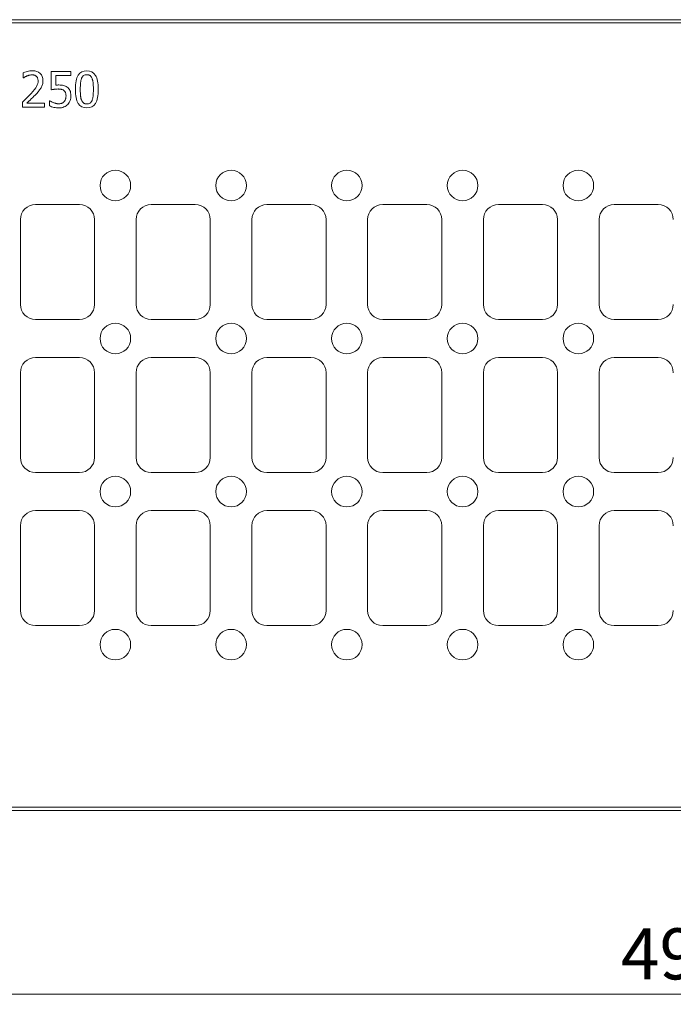
# Model space of a CAD drawing. Units: millimetres. Extents: x -43 to 810, y -35 to 423.
# Drawn here: x 107 to 171, y 123 to 219 of the extents above; entities that cross this region are included whole.
import ezdxf

# ---------------------------------------------------------------- set-up
doc = ezdxf.new("R2010")
doc.units = ezdxf.units.MM
doc.layers.add('THICK_LINE', color=7, linetype='Continuous', lineweight=15)
doc.styles.add('SLDTEXTSTYLE2', font='TXT', dxfattribs={"width": 0.7})
doc.dimstyles.new('SLDDIMSTYLE0', dxfattribs={"dimtxt": 5, "dimasz": 3.3, "dimexe": 0, "dimexo": 0.0625, "dimgap": 1.25, "dimtad": 1, "dimlfac": 2, "dimrnd": 1e-09, "dimzin": 12, "dimdsep": 46, "dimtxsty": 'SLDTEXTSTYLE2', "dimsah": 1, "dimcen": 0.09, "dimadec": 0, "dimazin": 3, "dimtfac": 1, "dimtofl": 0, "dimtmove": 0, "dimatfit": 3, "dimfxl": 0, "dimfrac": 2, "dimtolj": 1, "dimtzin": 12, "dimarcsym": 0})

# ---------------------------------------------------------------- blocks, each defined once
blk = doc.blocks.new('_D')
at = {"layer": 'THICK_LINE'}
for p, q in [((42.977, 219.153), (42.977, 122.959)), ((292.477, 219.153), (292.477, 122.959)), ((292.477, 123.959), (42.977, 123.959))]:
    blk.add_line(p, q, dxfattribs=at)
for points in [[(42.977, 123.959), (46.277, 123.459), (46.277, 124.459)], [(292.477, 123.959), (289.177, 124.459), (289.177, 123.459)]]:
    blk.add_solid(points, dxfattribs=at)
at = {"layer": 'THICK_LINE', "insert": (166.218, 130.404), "char_height": 5, "attachment_point": 1, "style": 'SLDTEXTSTYLE2'}
blk.add_mtext('499', dxfattribs=at)

msp = doc.modelspace()

# ---------------------------------------------------------------- linework, layer by layer
at = {"color": 7, "linetype": 'Continuous', "lineweight": 15}
for p, q in [((292.4769, 219.4591), (42.9769, 219.4591)), ((42.9769, 219.1529), (292.4769, 219.1529)), ((107.662, 214.2492), (107.662, 213.75)), ((110.3962, 212.5815), (110.3962, 214.3854)), ((110.3962, 214.3854), (112.3164, 214.3854)), ((112.3164, 214.3854), (112.3164, 213.9741)), ((107.662, 213.75), (107.6876, 213.75)), ((112.3164, 213.9741), (110.8472, 213.9741)), ((110.8472, 213.9741), (110.8472, 213.041)), ((107.5883, 210.8854), (107.5883, 211.3817)), ((110.2856, 211.5065), (110.2516, 211.5065)), ((110.2516, 211.5065), (110.2516, 211.0102)), ((109.7467, 210.8854), (107.5883, 210.8854)), ((108.0279, 211.291), (109.7467, 211.291)), ((109.7467, 211.291), (109.7467, 210.8854)), ((108.867, 201.3416), (113.1776, 201.3416)), ((120.2079, 201.3416), (124.5185, 201.3416)), ((131.5489, 201.3416), (135.8594, 201.3416)), ((142.8898, 201.3416), (147.2003, 201.3416)), ((154.2307, 201.3416), (158.5413, 201.3416)), ((165.5716, 201.3416), (169.8822, 201.3416)), ((107.3898, 191.5538), (107.3898, 199.8644)), ((114.6548, 199.8644), (114.6548, 191.5538)), ((118.7307, 191.5538), (118.7307, 199.8644)), ((125.9957, 199.8644), (125.9957, 191.5538)), ((130.0716, 191.5538), (130.0716, 199.8644)), ((137.3366, 199.8644), (137.3366, 191.5538)), ((141.4126, 191.5538), (141.4126, 199.8644)), ((148.6776, 199.8644), (148.6776, 191.5538)), ((152.7535, 191.5538), (152.7535, 199.8644)), ((160.0185, 199.8644), (160.0185, 191.5538)), ((164.0944, 191.5538), (164.0944, 199.8644)), ((113.1776, 190.0766), (108.867, 190.0766)), ((124.5185, 190.0766), (120.2079, 190.0766)), ((135.8594, 190.0766), (131.5489, 190.0766)), ((147.2003, 190.0766), (142.8898, 190.0766)), ((158.5413, 190.0766), (154.2307, 190.0766)), ((169.8822, 190.0766), (165.5716, 190.0766)), ((108.867, 186.3416), (113.1776, 186.3416)), ((120.2079, 186.3416), (124.5185, 186.3416)), ((131.5489, 186.3416), (135.8594, 186.3416)), ((142.8898, 186.3416), (147.2003, 186.3416)), ((154.2307, 186.3416), (158.5413, 186.3416)), ((165.5716, 186.3416), (169.8822, 186.3416)), ((107.3898, 176.5538), (107.3898, 184.8644)), ((114.6548, 184.8644), (114.6548, 176.5538)), ((118.7307, 176.5538), (118.7307, 184.8644)), ((125.9957, 184.8644), (125.9957, 176.5538)), ((130.0716, 176.5538), (130.0716, 184.8644)), ((137.3366, 184.8644), (137.3366, 176.5538)), ((141.4126, 176.5538), (141.4126, 184.8644)), ((148.6776, 184.8644), (148.6776, 176.5538)), ((152.7535, 176.5538), (152.7535, 184.8644)), ((160.0185, 184.8644), (160.0185, 176.5538)), ((164.0944, 176.5538), (164.0944, 184.8644)), ((113.1776, 175.0766), (108.867, 175.0766)), ((124.5185, 175.0766), (120.2079, 175.0766)), ((135.8594, 175.0766), (131.5489, 175.0766)), ((147.2003, 175.0766), (142.8898, 175.0766)), ((158.5413, 175.0766), (154.2307, 175.0766)), ((169.8822, 175.0766), (165.5716, 175.0766)), ((108.867, 171.3416), (113.1776, 171.3416)), ((120.2079, 171.3416), (124.5185, 171.3416)), ((131.5489, 171.3416), (135.8594, 171.3416)), ((142.8898, 171.3416), (147.2003, 171.3416)), ((154.2307, 171.3416), (158.5413, 171.3416)), ((165.5716, 171.3416), (169.8822, 171.3416)), ((107.3898, 161.5538), (107.3898, 169.8644)), ((114.6548, 169.8644), (114.6548, 161.5538)), ((118.7307, 161.5538), (118.7307, 169.8644)), ((125.9957, 169.8644), (125.9957, 161.5538)), ((130.0716, 161.5538), (130.0716, 169.8644)), ((137.3366, 169.8644), (137.3366, 161.5538)), ((141.4126, 161.5538), (141.4126, 169.8644)), ((148.6776, 169.8644), (148.6776, 161.5538)), ((152.7535, 161.5538), (152.7535, 169.8644)), ((160.0185, 169.8644), (160.0185, 161.5538)), ((164.0944, 161.5538), (164.0944, 169.8644)), ((113.1776, 160.0766), (108.867, 160.0766)), ((124.5185, 160.0766), (120.2079, 160.0766)), ((135.8594, 160.0766), (131.5489, 160.0766)), ((147.2003, 160.0766), (142.8898, 160.0766)), ((158.5413, 160.0766), (154.2307, 160.0766)), ((169.8822, 160.0766), (165.5716, 160.0766)), ((42.9769, 142.2653), (292.4769, 142.2653)), ((42.9769, 141.9591), (292.4769, 141.9591))]:
    msp.add_line(p, q, dxfattribs=at)
for centre, start, end in [((116.6928, 203.2091), 0, 180), ((128.0337, 203.2091), 0, 180), ((139.3746, 203.2091), 0, 180), ((150.7155, 203.2091), 0, 180), ((162.0564, 203.2091), 0, 180), ((116.6928, 203.2091), 180, 0), ((128.0337, 203.2091), 180, 0), ((139.3746, 203.2091), 180, 0), ((150.7155, 203.2091), 180, 0), ((162.0564, 203.2091), 180, 0), ((116.6928, 188.2091), 0, 180), ((128.0337, 188.2091), 0, 180), ((139.3746, 188.2091), 0, 180), ((150.7155, 188.2091), 0, 180), ((162.0564, 188.2091), 0, 180), ((116.6928, 188.2091), 180, 0), ((128.0337, 188.2091), 180, 0), ((139.3746, 188.2091), 180, 0), ((150.7155, 188.2091), 180, 0), ((162.0564, 188.2091), 180, 0), ((116.6928, 173.2091), 0, 180), ((128.0337, 173.2091), 0, 180), ((139.3746, 173.2091), 0, 180), ((150.7155, 173.2091), 0, 180), ((162.0564, 173.2091), 0, 180), ((116.6928, 173.2091), 180, 0), ((128.0337, 173.2091), 180, 0), ((139.3746, 173.2091), 180, 0), ((150.7155, 173.2091), 180, 0), ((162.0564, 173.2091), 180, 0), ((116.6928, 158.2091), 0, 180), ((128.0337, 158.2091), 0, 180), ((139.3746, 158.2091), 0, 180), ((150.7155, 158.2091), 0, 180), ((162.0564, 158.2091), 0, 180), ((116.6928, 158.2091), 180, 0), ((128.0337, 158.2091), 180, 0), ((139.3746, 158.2091), 180, 0), ((150.7155, 158.2091), 180, 0), ((162.0564, 158.2091), 180, 0)]:
    msp.add_arc(centre, 1.5, start, end, dxfattribs=at)
for centre, major_axis, start_param, end_param in [((108.913, 199.8185), (-1.0931, 1.0931), 5.5128663, 7.0535043), ((113.1317, 199.8185), (1.0931, 1.0931), 5.5128663, 7.0535043), ((120.2539, 199.8185), (-1.0931, 1.0931), 5.5128663, 7.0535043), ((124.4726, 199.8185), (1.0931, 1.0931), 5.5128663, 7.0535043), ((131.5948, 199.8185), (-1.0931, 1.0931), 5.5128663, 7.0535043), ((135.8135, 199.8185), (1.0931, 1.0931), 5.5128663, 7.0535043), ((142.9357, 199.8185), (-1.0931, 1.0931), 5.5128663, 7.0535043), ((147.1544, 199.8185), (1.0931, 1.0931), 5.5128663, 7.0535043), ((154.2766, 199.8185), (-1.0931, 1.0931), 5.5128663, 7.0535043), ((158.4953, 199.8185), (1.0931, 1.0931), 5.5128663, 7.0535043), ((165.6175, 199.8185), (-1.0931, 1.0931), 5.5128663, 7.0535043), ((169.8362, 199.8185), (-1.0931, -1.0931), 2.3712736, 3.9119117), ((108.913, 191.5997), (-1.0931, -1.0931), 5.5128663, 7.0535043), ((113.1317, 191.5997), (1.0931, -1.0931), 5.5128663, 7.0535043), ((120.2539, 191.5997), (-1.0931, -1.0931), 5.5128663, 7.0535043), ((124.4726, 191.5997), (1.0931, -1.0931), 5.5128663, 7.0535043), ((131.5948, 191.5997), (-1.0931, -1.0931), 5.5128663, 7.0535043), ((135.8135, 191.5997), (1.0931, -1.0931), 5.5128663, 7.0535043), ((142.9357, 191.5997), (-1.0931, -1.0931), 5.5128663, 7.0535043), ((147.1544, 191.5997), (1.0931, -1.0931), 5.5128663, 7.0535043), ((154.2766, 191.5997), (-1.0931, -1.0931), 5.5128663, 7.0535043), ((158.4953, 191.5997), (1.0931, -1.0931), 5.5128663, 7.0535043), ((165.6175, 191.5997), (-1.0931, -1.0931), 5.5128663, 7.0535043), ((169.8362, 191.5997), (-1.0931, 1.0931), 2.3712736, 3.9119117), ((108.913, 184.8185), (-1.0931, 1.0931), 5.5128663, 7.0535043), ((113.1317, 184.8185), (1.0931, 1.0931), 5.5128663, 7.0535043), ((120.2539, 184.8185), (-1.0931, 1.0931), 5.5128663, 7.0535043), ((124.4726, 184.8185), (1.0931, 1.0931), 5.5128663, 7.0535043), ((131.5948, 184.8185), (-1.0931, 1.0931), 5.5128663, 7.0535043), ((135.8135, 184.8185), (1.0931, 1.0931), 5.5128663, 7.0535043), ((142.9357, 184.8185), (-1.0931, 1.0931), 5.5128663, 7.0535043), ((147.1544, 184.8185), (1.0931, 1.0931), 5.5128663, 7.0535043), ((154.2766, 184.8185), (-1.0931, 1.0931), 5.5128663, 7.0535043), ((158.4953, 184.8185), (1.0931, 1.0931), 5.5128663, 7.0535043), ((165.6175, 184.8185), (-1.0931, 1.0931), 5.5128663, 7.0535043), ((169.8362, 184.8185), (-1.0931, -1.0931), 2.3712736, 3.9119117), ((108.913, 176.5997), (1.0931, 1.0931), 2.3712736, 3.9119117), ((113.1317, 176.5997), (-1.0931, 1.0931), 2.3712736, 3.9119117), ((120.2539, 176.5997), (1.0931, 1.0931), 2.3712736, 3.9119117), ((124.4726, 176.5997), (-1.0931, 1.0931), 2.3712736, 3.9119117), ((131.5948, 176.5997), (1.0931, 1.0931), 2.3712736, 3.9119117), ((135.8135, 176.5997), (-1.0931, 1.0931), 2.3712736, 3.9119117), ((142.9357, 176.5997), (1.0931, 1.0931), 2.3712736, 3.9119117), ((147.1544, 176.5997), (-1.0931, 1.0931), 2.3712736, 3.9119117), ((154.2766, 176.5997), (1.0931, 1.0931), 2.3712736, 3.9119117), ((158.4953, 176.5997), (-1.0931, 1.0931), 2.3712736, 3.9119117), ((165.6175, 176.5997), (1.0931, 1.0931), 2.3712736, 3.9119117), ((169.8362, 176.5997), (1.0931, -1.0931), 5.5128663, 7.0535043), ((108.913, 169.8185), (1.0931, -1.0931), 2.3712736, 3.9119117), ((113.1317, 169.8185), (-1.0931, -1.0931), 2.3712736, 3.9119117), ((120.2539, 169.8185), (1.0931, -1.0931), 2.3712736, 3.9119117), ((124.4726, 169.8185), (-1.0931, -1.0931), 2.3712736, 3.9119117), ((131.5948, 169.8185), (1.0931, -1.0931), 2.3712736, 3.9119117), ((135.8135, 169.8185), (-1.0931, -1.0931), 2.3712736, 3.9119117), ((142.9357, 169.8185), (1.0931, -1.0931), 2.3712736, 3.9119117), ((147.1544, 169.8185), (-1.0931, -1.0931), 2.3712736, 3.9119117), ((154.2766, 169.8185), (1.0931, -1.0931), 2.3712736, 3.9119117), ((158.4953, 169.8185), (-1.0931, -1.0931), 2.3712736, 3.9119117), ((165.6175, 169.8185), (1.0931, -1.0931), 2.3712736, 3.9119117), ((169.8362, 169.8185), (1.0931, 1.0931), 5.5128663, 7.0535043), ((108.913, 161.5997), (1.0931, 1.0931), 2.3712736, 3.9119117), ((113.1317, 161.5997), (-1.0931, 1.0931), 2.3712736, 3.9119117), ((120.2539, 161.5997), (1.0931, 1.0931), 2.3712736, 3.9119117), ((124.4726, 161.5997), (-1.0931, 1.0931), 2.3712736, 3.9119117), ((131.5948, 161.5997), (1.0931, 1.0931), 2.3712736, 3.9119117), ((135.8135, 161.5997), (-1.0931, 1.0931), 2.3712736, 3.9119117), ((142.9357, 161.5997), (1.0931, 1.0931), 2.3712736, 3.9119117), ((147.1544, 161.5997), (-1.0931, 1.0931), 2.3712736, 3.9119117), ((154.2766, 161.5997), (1.0931, 1.0931), 2.3712736, 3.9119117), ((158.4953, 161.5997), (-1.0931, 1.0931), 2.3712736, 3.9119117), ((165.6175, 161.5997), (1.0931, 1.0931), 2.3712736, 3.9119117), ((169.8362, 161.5997), (1.0931, -1.0931), 5.5128663, 7.0535043)]:
    msp.add_ellipse(centre, major_axis=major_axis, ratio=0.9702875, start_param=start_param, end_param=end_param, dxfattribs=at)
for points, knots in [([(108.5583, 214.4591), (108.4033, 214.4591), (108.2392, 214.4359), (107.8932, 214.3433), (107.7585, 214.2965), (107.662, 214.2492)], [-2, -2, -2, -2, -1, -1, 0, 0, 0, 0]), ([(109.6021, 213.4976), (109.6021, 213.7926), (109.5099, 214.0266), (109.1412, 214.3726), (108.8854, 214.4591), (108.5583, 214.4591)], [-2, -2, -2, -2, -1, -1, 0, 0, 0, 0]), ([(113.9019, 214.4563), (113.52, 214.4563), (113.2377, 214.3102), (112.8728, 213.7259), (112.7816, 213.2641), (112.7816, 212.6325)], [-2, -2, -2, -2, -1, -1, 0, 0, 0, 0]), ([(115.0194, 212.6354), (115.0194, 213.2442), (114.9291, 213.6999), (114.568, 214.305), (114.2858, 214.4563), (113.9019, 214.4563)], [-2, -2, -2, -2, -1, -1, 0, 0, 0, 0]), ([(107.6876, 213.75), (107.6993, 213.7581), (107.7245, 213.7754), (107.7684, 213.8039), (107.815, 213.8335), (107.8743, 213.8696), (107.9433, 213.907), (107.9997, 213.9309), (108.0279, 213.9429)], [0, 0, 0, 0, 0.1085134, 0.23426, 0.400613, 0.5313443, 0.7654163, 1, 1, 1, 1]), ([(108.0279, 213.9429), (108.0541, 213.9533), (108.1067, 213.9741), (108.1882, 214.0003), (108.2852, 214.0268), (108.3973, 214.049), (108.4823, 214.052), (108.5243, 214.0535)], [0, 0, 0, 0, 0.1648615, 0.3320132, 0.5018918, 0.7541039, 1, 1, 1, 1]), ([(109.1256, 213.4721), (109.1256, 213.2849), (109.0769, 213.1033), (108.8821, 212.7516), (108.7001, 212.5172), (108.4335, 212.2241)], [-2, -2, -2, -2, -1, -1, 0, 0, 0, 0]), ([(108.5243, 214.0535), (108.5488, 214.053), (108.5965, 214.052), (108.6661, 214.0431), (108.7317, 214.0288), (108.7932, 214.0085), (108.8507, 213.9823), (108.9044, 213.9506), (108.9365, 213.9246), (108.9526, 213.9117)], [0, 0, 0, 0, 0.159217, 0.3106961, 0.4556498, 0.595461, 0.7316688, 0.8659367, 1, 1, 1, 1]), ([(108.9526, 213.9117), (108.9632, 213.9019), (108.9847, 213.8823), (109.0131, 213.8489), (109.0387, 213.8124), (109.0614, 213.7727), (109.0916, 213.707), (109.1202, 213.6063), (109.1237, 213.5184), (109.1256, 213.4721)], [0, 0, 0, 0, 0.0890246, 0.178647, 0.2697361, 0.3631202, 0.4595681, 0.7151084, 1, 1, 1, 1]), ([(109.4206, 212.797), (109.4773, 212.8954), (109.5217, 213.0022), (109.586, 213.2329), (109.6021, 213.3596), (109.6021, 213.4976)], [-2, -2, -2, -2, -1, -1, 0, 0, 0, 0]), ([(113.2581, 212.6325), (113.2586, 212.7061), (113.2595, 212.8482), (113.2682, 213.0535), (113.2806, 213.2286), (113.2974, 213.3749), (113.3186, 213.4937), (113.3446, 213.6013), (113.3686, 213.6674), (113.38, 213.699)], [0, 0, 0, 0, 0.2047344, 0.3950759, 0.5712055, 0.6928282, 0.8045095, 0.9067028, 1, 1, 1, 1]), ([(113.38, 213.699), (113.3884, 213.7187), (113.4047, 213.7573), (113.4338, 213.8112), (113.4657, 213.8601), (113.5005, 213.9039), (113.5384, 213.9426), (113.6068, 213.999), (113.7279, 214.0574), (113.8416, 214.0641), (113.9019, 214.0677)], [0, 0, 0, 0, 0.0939576, 0.1830927, 0.2680021, 0.3493755, 0.427996, 0.5047307, 0.7373337, 1, 1, 1, 1]), ([(113.9019, 214.0677), (113.923, 214.0672), (113.964, 214.0663), (114.0234, 214.0585), (114.079, 214.0459), (114.1305, 214.0279), (114.1781, 214.0048), (114.2363, 213.9667), (114.3015, 213.9051), (114.3675, 213.8131), (114.3989, 213.7419), (114.4153, 213.7046)], [0, 0, 0, 0, 0.09367304, 0.18207904, 0.26599531, 0.34632956, 0.42411502, 0.50048844, 0.65497509, 0.81957932, 1, 1, 1, 1]), ([(114.4153, 213.7046), (114.423, 213.6841), (114.4389, 213.6418), (114.4587, 213.5748), (114.4764, 213.5031), (114.4917, 213.4267), (114.5046, 213.3454), (114.519, 213.2273), (114.5319, 213.0667), (114.5413, 212.8581), (114.5424, 212.7119), (114.5429, 212.6354)], [0, 0, 0, 0, 0.0608632, 0.1252651, 0.1933825, 0.2653646, 0.341338, 0.4214104, 0.5950059, 0.7877906, 1, 1, 1, 1]), ([(108.9526, 212.1986), (109.0433, 212.295), (109.1298, 212.3933), (109.2943, 212.5938), (109.3638, 212.6949), (109.4206, 212.797)], [-2, -2, -2, -2, -1, -1, 0, 0, 0, 0]), ([(110.3962, 212.5815), (110.4318, 212.5888), (110.511, 212.6051), (110.6163, 212.6229), (110.7048, 212.6371), (110.8019, 212.6512), (110.9275, 212.6636), (111.0345, 212.6656), (111.0883, 212.6666)], [0, 0, 0, 0, 0.1558316, 0.347211, 0.4587776, 0.5405604, 0.7688107, 1, 1, 1, 1]), ([(111.1649, 213.0608), (111.1195, 213.0608), (111.0694, 213.0594), (110.9597, 213.0537), (110.9039, 213.0485), (110.8472, 213.041)], [-2, -2, -2, -2, -1, -1, 0, 0, 0, 0]), ([(111.0883, 212.6666), (111.1106, 212.6663), (111.1545, 212.6658), (111.2192, 212.6617), (111.2926, 212.6539), (111.3716, 212.6409), (111.4556, 212.6199), (111.5316, 212.5908), (111.6014, 212.5534), (111.6414, 212.5209), (111.6612, 212.5049)], [0, 0, 0, 0, 0.1099989, 0.216567, 0.3199043, 0.473999, 0.6114074, 0.7459653, 0.8746345, 1, 1, 1, 1]), ([(111.9761, 212.8424), (111.8626, 212.9294), (111.744, 212.9875), (111.4963, 213.0462), (111.3445, 213.0608), (111.1649, 213.0608)], [-2, -2, -2, -2, -1, -1, 0, 0, 0, 0]), ([(111.6612, 212.5049), (111.6737, 212.494), (111.6986, 212.4724), (111.7317, 212.4355), (111.7614, 212.3956), (111.7873, 212.3525), (111.8227, 212.2796), (111.8545, 212.1612), (111.8579, 212.057), (111.8598, 212)], [0, 0, 0, 0, 0.0882921, 0.1760497, 0.2641097, 0.3533009, 0.4444211, 0.6960641, 1, 1, 1, 1]), ([(112.3363, 211.9972), (112.3363, 212.209), (112.3051, 212.381), (112.1803, 212.6458), (112.0914, 212.7554), (111.9761, 212.8424)], [-2, -2, -2, -2, -1, -1, 0, 0, 0, 0]), ([(112.7816, 212.6325), (112.7816, 212.018), (112.8719, 211.5609), (113.233, 210.9615), (113.5162, 210.8116), (113.9019, 210.8116)], [-2, -2, -2, -2, -1, -1, 0, 0, 0, 0]), ([(113.3772, 211.5774), (113.3692, 211.5993), (113.3531, 211.6436), (113.333, 211.7125), (113.3155, 211.7843), (113.3009, 211.8592), (113.2891, 211.9371), (113.2769, 212.0492), (113.2668, 212.2039), (113.2593, 212.4091), (113.2585, 212.555), (113.2581, 212.6325)], [0, 0, 0, 0, 0.0653068, 0.1324755, 0.2016724, 0.2730497, 0.3467461, 0.4228874, 0.5899718, 0.7822862, 1, 1, 1, 1]), ([(113.9019, 210.8116), (114.282, 210.8116), (114.5632, 210.9586), (114.9282, 211.5467), (115.0194, 212.0076), (115.0194, 212.6354)], [-2, -2, -2, -2, -1, -1, 0, 0, 0, 0]), ([(114.5429, 212.6354), (114.5424, 212.5588), (114.5413, 212.4125), (114.5319, 212.2034), (114.5179, 212.0284), (114.4996, 211.8845), (114.4781, 211.7685), (114.4523, 211.6639), (114.4292, 211.5995), (114.4181, 211.5689)], [0, 0, 0, 0, 0.2128644, 0.4067026, 0.5817486, 0.7008529, 0.8099809, 0.9095245, 1, 1, 1, 1]), ([(108.4335, 212.2241), (108.3012, 212.0785), (108.166, 211.9381), (107.8899, 211.6677), (107.7433, 211.5273), (107.5883, 211.3817)], [-2, -2, -2, -2, -1, -1, 0, 0, 0, 0]), ([(108.0279, 211.291), (108.1357, 211.3912), (108.2799, 211.5273), (108.641, 211.8714), (108.8051, 212.0378), (108.9526, 212.1986)], [-2, -2, -2, -2, -1, -1, 0, 0, 0, 0]), ([(110.6629, 211.3193), (110.6238, 211.3344), (110.5483, 211.3636), (110.4447, 211.4127), (110.357, 211.4586), (110.3073, 211.492), (110.2856, 211.5065)], [0, 0, 0, 0, 0.2975566, 0.5750257, 0.8146743, 1, 1, 1, 1]), ([(111.6811, 211.4299), (111.668, 211.4157), (111.6421, 211.3875), (111.5988, 211.3504), (111.5527, 211.3179), (111.5035, 211.2902), (111.4402, 211.2625), (111.3623, 211.2383), (111.2699, 211.2204), (111.2075, 211.2183), (111.1762, 211.2172)], [0, 0, 0, 0, 0.1024776, 0.2029687, 0.3024255, 0.4018297, 0.5021649, 0.6687598, 0.8338693, 1, 1, 1, 1]), ([(111.8598, 212), (111.8593, 211.9698), (111.8583, 211.9113), (111.8497, 211.8265), (111.8357, 211.7477), (111.8138, 211.667), (111.7815, 211.5851), (111.7374, 211.5026), (111.6998, 211.4541), (111.6811, 211.4299)], [0, 0, 0, 0, 0.1484506, 0.2877161, 0.4185504, 0.5418624, 0.6983164, 0.850192, 1, 1, 1, 1]), ([(112.0271, 211.1548), (112.1254, 211.2607), (112.2015, 211.3855), (112.3093, 211.6729), (112.3363, 211.8289), (112.3363, 211.9972)], [-2, -2, -2, -2, -1, -1, 0, 0, 0, 0]), ([(113.9019, 211.2002), (113.8799, 211.2007), (113.8372, 211.2016), (113.7754, 211.2099), (113.7178, 211.2234), (113.6645, 211.2424), (113.6154, 211.267), (113.5559, 211.3074), (113.4899, 211.3717), (113.4238, 211.4666), (113.3931, 211.5395), (113.3772, 211.5774)], [0, 0, 0, 0, 0.0948227, 0.184131, 0.2687475, 0.3496384, 0.4279077, 0.5047727, 0.6595308, 0.8227061, 1, 1, 1, 1]), ([(114.4181, 211.5689), (114.4101, 211.5491), (114.3944, 211.5106), (114.3659, 211.4567), (114.3346, 211.4078), (114.3001, 211.364), (114.2625, 211.3252), (114.1944, 211.269), (114.0743, 211.2107), (113.9615, 211.2038), (113.9019, 211.2002)], [0, 0, 0, 0, 0.0940295, 0.18322523, 0.26821705, 0.34973235, 0.42859473, 0.50571287, 0.73881045, 1, 1, 1, 1]), ([(110.2516, 211.0102), (110.3707, 210.9515), (110.5116, 210.9038), (110.8368, 210.8301), (111.0013, 210.8116), (111.1677, 210.8116)], [-2, -2, -2, -2, -1, -1, 0, 0, 0, 0]), ([(111.1762, 211.2172), (111.1527, 211.2175), (111.107, 211.2181), (111.0401, 211.2233), (110.977, 211.2315), (110.9097, 211.2451), (110.8354, 211.2646), (110.7507, 211.2896), (110.6928, 211.3092), (110.6629, 211.3193)], [0, 0, 0, 0, 0.133811, 0.2609494, 0.3817914, 0.4967751, 0.6519495, 0.8196254, 1, 1, 1, 1]), ([(111.1677, 210.8116), (111.3492, 210.8116), (111.5133, 210.8423), (111.8064, 210.9652), (111.9288, 211.0489), (112.0271, 211.1548)], [-2, -2, -2, -2, -1, -1, 0, 0, 0, 0])]:
    msp.add_open_spline(points, degree=3, knots=knots, dxfattribs=at)

# ---------------------------------------------------------------- dimensions: what is measured, and where the dimension line sits
at = {"layer": 'THICK_LINE'}
dim = msp.add_linear_dim(base=(42.9769, 123.9591), p1=(292.4769, 219.1529), p2=(42.9769, 219.1529), dimstyle='SLDDIMSTYLE0', dxfattribs=at)
dim.commit()
dim.dimension.update_dxf_attribs({"geometry": '_D', "text_midpoint": (171.9121, 123.9591), "dimtype": 160})

doc.saveas('drawing.dxf')
